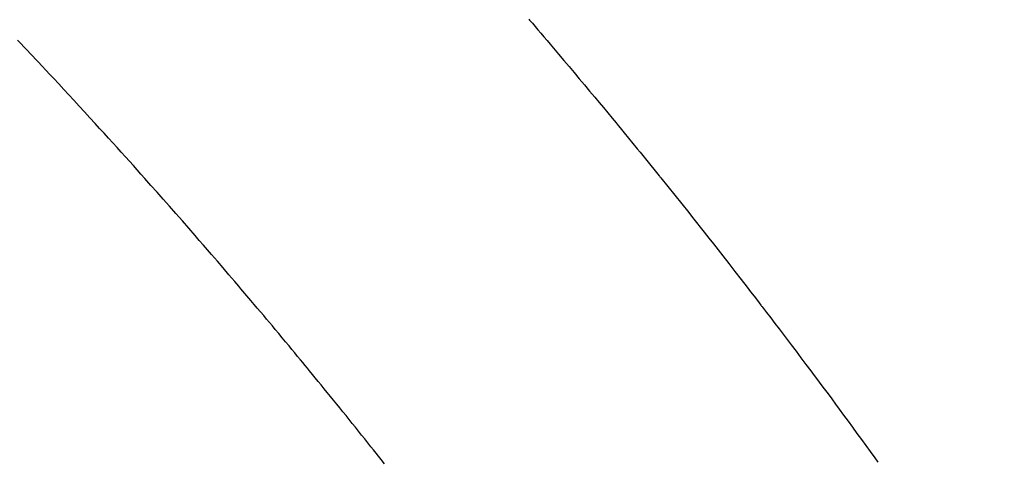
# Model space of a CAD drawing. Units: millimetres. Extents: x -109 to 26472, y -120 to 8847.
# Drawn here: x 15718 to 15735, y 6794 to 6802 of the extents above; entities that cross this region are included whole.
import ezdxf

# ---------------------------------------------------------------- set-up
doc = ezdxf.new("R2010")
doc.units = ezdxf.units.MM
doc.linetypes.add('HIDDEN', pattern=[0.375, 0.25, -0.125])
doc.layers.get('DEFPOINTS').update_dxf_attribs({"color": 146})
doc.layers.add('150-機器', color=8, linetype='Continuous')
doc.layers.add('160-文字', color=254, linetype='Continuous')
doc.styles.add('KH001', font='txt')
doc.dimstyles.new('KH1xx015', dxfattribs={"dimscale": 10, "dimtxt": 3.8, "dimasz": 0.8, "dimexe": 0.3, "dimexo": 1.2, "dimgap": 0.5, "dimtad": 3, "dimdec": 1, "dimdsep": 46, "dimlunit": 6, "dimtxsty": 'KH001', "dimblk": 'DOT', "dimcen": 1, "dimdle": 1, "dimclrd": 256, "dimclre": 256, "dimclrt": 256, "dimadec": 0, "dimazin": 0, "dimtfac": 1, "dimtdec": 1, "dimtix": 1, "dimtmove": 2, "dimatfit": 3, "dimldrblk": 'CLOSEDBLANK', "dimfxl": 1, "dimtolj": 1, "dimtzin": 0, "dimlwd": -1, "dimlwe": -1, "dimarcsym": 0})
doc.dimstyles.new('KH1xx030', dxfattribs={"dimscale": 30, "dimtxt": 2, "dimasz": 0.6, "dimexe": 0.3, "dimexo": 1.2, "dimgap": 0.5, "dimtad": 3, "dimdec": 1, "dimdsep": 46, "dimlunit": 6, "dimtxsty": 'KH001', "dimblk": 'DOT', "dimcen": 1, "dimdle": 1, "dimclrd": 256, "dimclre": 256, "dimclrt": 256, "dimadec": 0, "dimazin": 0, "dimtfac": 1, "dimtdec": 1, "dimtix": 1, "dimtmove": 2, "dimatfit": 3, "dimldrblk": 'CLOSEDBLANK', "dimfxl": 1, "dimtolj": 1, "dimtzin": 0, "dimlwd": -1, "dimlwe": -1, "dimarcsym": 0})

# ---------------------------------------------------------------- blocks, each defined once
blk = doc.blocks.new('_ClosedBlank')
at = {"color": 0, "linetype": 'ByBlock', "lineweight": -2}
for p, q in [((-1, 0.16667), (0, 0)), ((-1, 0.16667), (-1, -0.16667)), ((0, 0), (-1, -0.16667))]:
    blk.add_line(p, q, dxfattribs=at)
blk = doc.blocks.new('_Dot')
at = {"color": 0, "linetype": 'ByBlock', "lineweight": -2}
blk.add_line((-0.5, 0), (-1, 0), dxfattribs=at)
at = {"color": 0, "linetype": 'ByBlock', "const_width": 0.5}
blk.add_lwpolyline([(-0.25, 0, 1), (0.25, 0, 1)], format="xyb", close=True, dxfattribs=at)
blk = doc.blocks.new('*D501')
at = {"layer": 'DEFPOINTS', "transparency": 16777216}
for p, q in [((15646.135, 6987.569), (15646.135, 6685.681)), ((15946.135, 6874.569), (15946.135, 6685.681)), ((15638.135, 6688.681), (15630.135, 6688.681)), ((15646.135, 6688.681), (15654.135, 6688.681)), ((15654.135, 6688.681), (15938.135, 6688.681)), ((15946.135, 6688.681), (15938.135, 6688.681)), ((15954.135, 6688.681), (15962.135, 6688.681))]:
    blk.add_line(p, q, dxfattribs=at)
at = {"layer": 'DEFPOINTS', "color": 0, "transparency": 16777216}
for p in [(15646.135, 6999.569), (15946.135, 6886.569), (15946.135, 6688.681)]:
    blk.add_point(p, dxfattribs=at)
at = {"layer": 'DEFPOINTS', "transparency": 16777216, "xscale": 8, "yscale": 8, "zscale": 8}
blk.add_blockref('_Dot', (15646.135, 6688.681), dxfattribs=at)
at = {"layer": 'DEFPOINTS', "transparency": 16777216, "xscale": 8, "yscale": 8, "zscale": 8, "rotation": 180}
blk.add_blockref('_Dot', (15946.135, 6688.681), dxfattribs=at)
at = {"layer": 'DEFPOINTS', "transparency": 16777216, "insert": (15796.135, 6712.681), "char_height": 38, "attachment_point": 5, "style": 'KH001'}
blk.add_mtext('\\A1;300', dxfattribs=at)
blk = doc.blocks.new('F402_H')
at = {"layer": '150-機器', "color": 13, "linetype": 'HIDDEN'}
for points in [[(219.424, -140.116), (219.411, -140.131), (219.364, -140.186), (219.318, -140.24), (219.271, -140.294), (219.225, -140.348), (219.172, -140.41), (219.119, -140.473), (219.066, -140.535), (219.013, -140.598), (218.927, -140.699), (218.841, -140.801), (218.755, -140.902), (218.67, -141.004), (218.584, -141.106), (218.498, -141.208), (218.413, -141.311), (218.327, -141.413), (218.255, -141.5), (218.182, -141.587), (218.11, -141.674), (218.038, -141.761), (218.005, -141.801), (217.973, -141.841), (217.94, -141.881), (217.907, -141.92), (217.836, -142.008), (217.764, -142.096), (217.692, -142.183), (217.62, -142.271), (217.575, -142.327), (217.529, -142.383), (217.484, -142.438), (217.439, -142.494), (217.393, -142.55), (217.348, -142.607), (217.302, -142.663), (217.257, -142.719), (217.25, -142.727), (217.244, -142.735), (217.237, -142.743), (217.231, -142.751), (217.114, -142.895), (216.997, -143.041), (216.881, -143.186), (216.766, -143.332), (216.701, -143.413), (216.637, -143.494), (216.573, -143.575), (216.509, -143.656), (216.432, -143.754), (216.355, -143.852), (216.278, -143.949), (216.201, -144.047), (216.099, -144.178), (215.997, -144.309), (215.896, -144.44), (215.795, -144.571), (215.737, -144.645), (215.68, -144.719), (215.623, -144.793), (215.566, -144.868), (215.56, -144.876), (215.554, -144.884), (215.547, -144.892), (215.541, -144.9), (215.471, -144.99), (215.402, -145.081), (215.333, -145.173), (215.264, -145.264), (215.214, -145.33), (215.164, -145.396), (215.113, -145.462), (215.063, -145.528), (214.982, -145.636), (214.901, -145.744), (214.82, -145.853), (214.738, -145.961), (214.682, -146.036), (214.626, -146.111), (214.57, -146.186), (214.514, -146.261), (214.451, -146.345), (214.39, -146.428), (214.328, -146.512), (214.266, -146.596), (214.192, -146.696), (214.118, -146.797), (214.044, -146.898), (213.97, -146.999), (213.897, -147.1), (213.823, -147.201), (213.749, -147.302), (213.676, -147.404), (213.621, -147.48)], [(221.823, -147.504), (221.878, -147.433), (221.92, -147.38), (221.962, -147.327), (222.004, -147.274), (222.047, -147.221), (222.098, -147.156), (222.15, -147.092), (222.201, -147.027), (222.253, -146.962), (222.305, -146.898), (222.356, -146.834), (222.408, -146.77), (222.46, -146.705), (222.512, -146.641), (222.564, -146.577), (222.615, -146.513), (222.667, -146.449), (222.719, -146.385), (222.771, -146.321), (222.824, -146.257), (222.876, -146.193), (222.923, -146.135), (222.971, -146.078), (223.018, -146.02), (223.066, -145.962), (223.103, -145.916), (223.141, -145.87), (223.179, -145.823), (223.217, -145.777), (223.264, -145.72), (223.312, -145.662), (223.36, -145.605), (223.407, -145.547), (223.464, -145.478), (223.522, -145.41), (223.579, -145.341), (223.636, -145.272), (223.684, -145.215), (223.732, -145.158), (223.78, -145.1), (223.828, -145.043), (223.881, -144.981), (223.934, -144.918), (223.987, -144.856), (224.04, -144.793), (224.073, -144.754), (224.107, -144.714), (224.14, -144.675), (224.174, -144.635), (224.207, -144.596), (224.241, -144.556), (224.275, -144.516), (224.309, -144.477), (224.405, -144.364), (224.502, -144.251), (224.598, -144.139), (224.695, -144.026), (224.763, -143.948), (224.831, -143.87), (224.898, -143.792), (224.966, -143.713), (225.073, -143.591), (225.18, -143.469), (225.287, -143.347), (225.394, -143.225), (225.496, -143.109), (225.598, -142.994), (225.701, -142.878), (225.804, -142.763), (225.867, -142.692), (225.93, -142.621), (225.994, -142.549), (226.058, -142.478), (226.126, -142.402), (226.195, -142.326), (226.264, -142.25), (226.333, -142.174), (226.406, -142.093), (226.48, -142.012), (226.554, -141.932), (226.627, -141.851), (226.716, -141.754), (226.804, -141.657), (226.893, -141.561), (226.982, -141.465), (227.066, -141.374), (227.15, -141.283), (227.234, -141.193), (227.318, -141.102), (227.382, -141.034), (227.446, -140.965), (227.511, -140.896), (227.575, -140.828), (227.62, -140.781), (227.664, -140.733), (227.709, -140.686), (227.754, -140.639), (227.808, -140.581), (227.863, -140.523), (227.917, -140.466)]]:
    blk.add_lwpolyline(points, dxfattribs=at)

msp = doc.modelspace()

# ---------------------------------------------------------------- block references
at = {"layer": '150-機器', "xscale": -1}
msp.add_blockref('F402_H', (15946.142, 6941.762), dxfattribs=at)

# ---------------------------------------------------------------- dimensions: what is measured, and where the dimension line sits
at = {"layer": 'DEFPOINTS'}
dim = msp.add_linear_dim(base=(15946.135, 6688.681), p1=(15646.135, 6999.569), p2=(15946.135, 6886.569), dimstyle='KH1xx015', dxfattribs=at)
dim.commit()
dim.dimension.update_dxf_attribs({"geometry": '*D501', "text_midpoint": (15796.135, 6712.681)})

# ---------------------------------------------------------------- leaders
at = {"layer": '160-文字', "annotation_type": 0, "has_hookline": 1, "hookline_direction": 1}
for points, text_width in [([(15826.15, 6948.95), (15244.116, 6394.377), (15226.116, 6394.377)], 963.959), ([(16166.135, 6941.569), (15849.002, 5367.525), (15831.002, 5367.525)], 1266.091)]:
    msp.add_leader(points, dimstyle='KH1xx030', override={"dimgap": 0.5, "dimtad": 1}, dxfattribs=dict(at, text_width=text_width))
at = {"layer": '160-文字'}
msp.add_leader([(16066.15, 6941.569), (15244.116, 6394.377)], dimstyle='KH1xx030', override={"dimgap": 0.5, "dimtad": 1}, dxfattribs=at)

doc.saveas('drawing.dxf')
